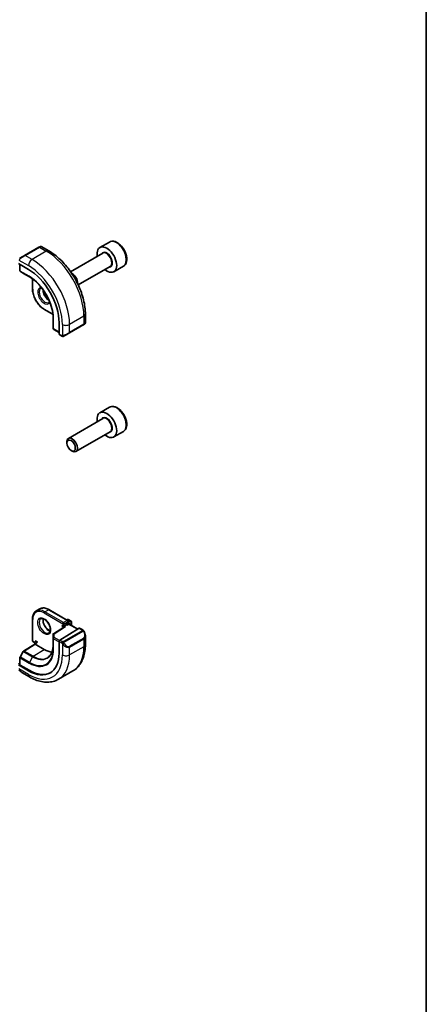
# Model space of a CAD drawing. Units: millimetres. Extents: x 0 to 3950, y 0 to 702.
# Drawn here: x 702 to 782, y 198 to 392 of the extents above; entities that cross this region are included whole.
import ezdxf

# ---------------------------------------------------------------- set-up
doc = ezdxf.new("R2010")
doc.units = ezdxf.units.MM
doc.header["$LTSCALE"] = 2
for name, color, linetype, lineweight in [('Border (ISO)', 7, 'Continuous', 35), ('Visible (ISO)', 7, 'Continuous', 35), ('Visible Narrow (ISO)', 7, 'Continuous', 25)]:
    doc.layers.add(name, color=color, linetype=linetype, lineweight=lineweight)

# ---------------------------------------------------------------- blocks, each defined once
blk = doc.blocks.new('図面枠 tk図枠')
at = {"layer": 'Border (ISO)'}
blk.add_line((405.5, 289), (405.5, 8), dxfattribs=at)

msp = doc.modelspace()

# ---------------------------------------------------------------- linework, layer by layer
at = {"layer": 'Visible (ISO)'}
for p, q in [((719.3744, 348.3982), (717.4653, 347.2959)), ((705.4231, 347.3741), (702.5946, 345.7411)), ((707.3787, 346.6311), (705.8574, 347.5094)), ((718.0195, 346.1726), (711.6886, 342.5174)), ((701.3633, 344.1194), (703.3432, 342.9763)), ((701.6582, 343.9491), (701.6582, 342.7256)), ((701.7531, 342.5555), (702.3803, 342.1676)), ((719.5195, 343.5745), (713.1886, 339.9193)), ((722.1244, 343.635), (720.2153, 342.5328)), ((702.3855, 342.1645), (703.9824, 341.2425)), ((704.1331, 341.1357), (704.1331, 339.1514)), ((706.4959, 335.059), (708.2143, 334.0669)), ((708.2315, 333.883), (708.2315, 332.039)), ((714.5962, 332.3733), (714.5962, 334.13)), ((708.2316, 332.033), (708.2538, 331.2958)), ((708.3538, 331.1286), (709.4133, 330.5169)), ((709.4133, 332.4625), (709.4133, 330.1763)), ((711.4335, 330.4318), (714.2619, 332.0648)), ((709.4533, 330.0856), (709.9222, 329.8148)), ((719.3744, 315.7383), (717.4653, 314.636)), ((718.0195, 313.5127), (711.2361, 309.5963)), ((719.5195, 310.9146), (712.7361, 306.9982)), ((722.1244, 310.9752), (720.2153, 309.8729)), ((710.9254, 308.6591), (710.9254, 308.9096)), ((711.7692, 307.1977), (711.9861, 307.0725)), ((705.603, 275.8979), (704.8959, 275.4897)), ((707.403, 275.7394), (711.0799, 273.6166)), ((704.1331, 273.8516), (704.1331, 269.6058)), ((711.1213, 272.9534), (710.4142, 272.5452)), ((710.9092, 273.7151), (711.0213, 273.7799)), ((711.1799, 273.4433), (711.1799, 272.9873)), ((711.1799, 272.9873), (713.0867, 271.8864)), ((711.2213, 273.7799), (711.787, 273.4533)), ((711.887, 273.28), (711.887, 272.579)), ((708.2315, 270.8217), (708.2315, 268.7805)), ((710.4921, 272.3328), (708.3262, 270.9917)), ((713.3713, 272.0627), (709.5498, 269.6966)), ((714.082, 271.72), (713.4678, 272.0746)), ((714.5962, 268.8301), (714.5962, 270.5705)), ((702.3804, 267.559), (704.6281, 268.9473)), ((704.2331, 269.4326), (704.6281, 269.2046)), ((704.6281, 268.9473), (704.6281, 269.2046)), ((706.4544, 267.8912), (704.6867, 268.9118)), ((709.4133, 269.4488), (709.4133, 267.1626)), ((710.4808, 268.5528), (710.4815, 268.5532)), ((702.3113, 267.4871), (701.684, 266.3748)), ((701.6582, 265.1523), (701.3633, 264.9701)), ((703.3432, 263.658), (701.3633, 264.8011)), ((701.6582, 266.2766), (701.6582, 264.8493)), ((703.4846, 263.7454), (701.7168, 264.766)), ((702.0289, 263.3311), (703.5503, 262.4528)), ((712.1287, 263.6152), (709.3003, 261.9822))]:
    msp.add_line(p, q, dxfattribs=at)
msp.add_circle((710.9799, 272.8718), 0.2309, dxfattribs=at)
for centre, radius, start, end in [((701.8582, 342.7256), 0.2, 179.999997, 238.268301), ((702.4855, 342.3377), 0.2, 238.268301, 239.999997), ((708.4315, 332.039), 0.2, 179.999997, 181.731699), ((708.4538, 331.3018), 0.2, 181.731699, 239.999997), ((710.2728, 272.4636), 0.2309, 29.999997, 210.001019), ((711.1213, 273.6066), 0.2, 59.999997, 120), ((710.9799, 273.4433), 0.2, 359.999997, 59.999997), ((711.687, 273.28), 0.2, 359.999997, 59.999997), ((708.4315, 270.8217), 0.2, 121.76299, 179.999997), ((704.3331, 269.6058), 0.2, 179.999997, 239.999997), ((704.8281, 269.32), 0.2309, 210.001019, 209.999997), ((702.4855, 267.3888), 0.2, 121.702518, 150.577387), ((701.8582, 266.2766), 0.2, 150.577387, 179.999997)]:
    msp.add_arc(centre, radius, start, end, dxfattribs=at)
for centre, major_axis, ratio, start_param, end_param in [((704.8574, 347.0475), (-0.8, -0.4619), 0.00001, 2.35619411, 3.14465956), ((718.8403, 344.9143), (1.375, -2.3816), 0.57735027, 5.28932033, 10.41864294), ((702.029, 345.4145), (-0.8, -0.4619), 0.00001, 0.91866153, 2.35619372), ((703.3432, 335.9671), (4.2923, -7.4344), 0.57735027, 0.7853981, 2.35619443), ((711.9861, 340.9571), (-0.75, 1.299), 0.57735027, 3.82765011, 5.59712822), ((713.6962, 331.7382), (0.8, 0.4619), 0.00001, 5.46987806, 6.23423689), ((713.5962, 331.9114), (-0.999, -0.4665), 0.09498249, 3.09170035, 3.09726748), ((709.5498, 330.2608), (-0.0949, -0.1761), 0.55686053, 5.48151085, 6.26690899), ((710.8678, 330.1052), (0.8, 0.4619), 0.00001, 4.06763959, 5.50640066), ((718.8403, 312.2545), (1.375, -2.3816), 0.57735027, 5.28932033, 10.41864294), ((711.9861, 308.2972), (0.75, -1.299), 0.57735027, 5.49778714, 10.21017612), ((710.6922, 272.2214), (0.278, 0.0043), 0.58733687, 1.56175967, 2.36523118), ((713.3713, 271.8994), (0.0949, 0.1761), 0.55686053, 6.26690899, 7.05230718), ((713.5962, 271.0487), (0.7542, -1.0308), 0.63706672, 0.71639527, 0.71895924), ((704.8281, 268.8357), (-0.2, 0.1115), 0.01511096, 0.0084273, 0.79382549), ((709.5498, 269.5333), (-0.0949, -0.1761), 0.55686053, 3.91071453, 5.48151085), ((706.4544, 272.4636), (2.8, -4.8497), 0.57735027, 0.45593492, 0.45594693), ((707.4444, 273.0351), (2.7, -4.6765), 0.57735027, 0.11994566, 0.1201883), ((707.4447, 273.0346), (2.6997, -4.676), 0.57735027, 0.19329836, 0.19330069), ((703.3432, 270.6673), (4.2923, -7.4344), 0.57735027, 5.49778708, 7.06858341), ((706.4544, 272.4636), (2.8, -4.8497), 0.57735027, 5.49778708, 5.89826427), ((701.8582, 264.8533), (-0.2, -0.0063), 0.59713445, 6.26447008, 7.04986827), ((702.1289, 264.4281), (0.5156, -1.1685), 0.63706671, 5.56443356, 5.56679005), ((703.4846, 270.7489), (4.2888, -7.4284), 0.57735027, 5.49778708, 6.29140076)]:
    msp.add_ellipse(centre, major_axis=major_axis, ratio=ratio, start_param=start_param, end_param=end_param, dxfattribs=at)
msp.add_ellipse((711.7692, 308.172), major_axis=(-0.5966, 1.0334), ratio=0.57735027, dxfattribs=at)
for points, knots in [([(722.1244, 343.635), (722.2728, 343.7207), (722.4004, 343.841), (722.6079, 344.14), (722.6833, 344.3221), (722.78, 344.7433), (722.7932, 344.9872), (722.7512, 345.5039), (722.6936, 345.7775), (722.5156, 346.3206), (722.3956, 346.59), (722.106, 347.0999), (721.9368, 347.3405), (721.5632, 347.7716), (721.3589, 347.9619), (720.9306, 348.2726), (720.7063, 348.3926), (720.2598, 348.5398), (720.0367, 348.5693), (719.6641, 348.526), (719.511, 348.477), (719.3744, 348.3982)], [3.92699082, 3.92699082, 3.92699082, 3.92699082, 4.19278519, 4.19278519, 4.48240969, 4.48240969, 4.81050461, 4.81050461, 5.14921548, 5.14921548, 5.48534867, 5.48534867, 5.81990807, 5.81990807, 6.15582351, 6.15582351, 6.49447577, 6.49447577, 6.82407541, 6.82407541, 7.06858347, 7.06858347, 7.06858347, 7.06858347]), ([(705.6575, 347.5095), (705.6575, 347.5095), (705.6576, 347.5095), (705.6576, 347.5096), (705.6577, 347.5096), (705.6578, 347.5096), (705.6578, 347.5097), (705.658, 347.5097), (705.6581, 347.5098), (705.6583, 347.5099), (705.6584, 347.51), (705.6589, 347.5103), (705.6593, 347.5105), (705.6607, 347.5113), (705.6618, 347.5119), (705.6662, 347.5143), (705.6696, 347.5159), (705.6832, 347.5222), (705.6938, 347.5261), (705.7256, 347.5348), (705.7478, 347.5372), (705.7908, 347.5347), (705.8121, 347.5299), (705.8409, 347.5184), (705.8495, 347.5142), (705.8578, 347.5094)], [0, 0, 0, 0, 0.0000251195, 0.0000251195, 0.0000452722, 0.0000452722, 0.0000654416, 0.0000654416, 0.0001059947, 0.0001059947, 0.0001510219, 0.0001510219, 0.0002758137, 0.0002758137, 0.0006497538, 0.0006497538, 0.0017717429, 0.0017717429, 0.0051482227, 0.0051482227, 0.0116620744, 0.0116620744, 0.0180676234, 0.0180676234, 0.0209376263, 0.0209376263, 0.0209376263, 0.0209376263]), ([(714.5962, 334.13), (714.5962, 335.0329), (714.4732, 335.9859), (714.0055, 337.9182), (713.6605, 338.8973), (712.782, 340.8007), (712.2486, 341.7246), (711.0395, 343.437), (710.364, 344.2254), (708.9245, 345.5966), (708.1607, 346.1796), (707.3787, 346.6311)], [4.71238898, 4.71238898, 4.71238898, 4.71238898, 5.02654825, 5.02654825, 5.34070751, 5.34070751, 5.65486678, 5.65486678, 5.96902604, 5.96902604, 6.28318531, 6.28318531, 6.28318531, 6.28318531]), ([(708.2507, 333.5405), (708.2338, 334.0904), (708.146, 334.6816), (707.8346, 335.8911), (707.6112, 336.5092), (707.0485, 337.7148), (706.7094, 338.3022), (705.9466, 339.3923), (705.5231, 339.8948), (704.6313, 340.7692), (704.1632, 341.1408), (703.6954, 341.4304)], [4.74858216, 4.74858216, 4.74858216, 4.74858216, 5.04826417, 5.04826417, 5.34794619, 5.34794619, 5.64762821, 5.64762821, 5.94731023, 5.94731023, 6.24699225, 6.24699225, 6.24699225, 6.24699225]), ([(706.4959, 335.059), (706.2432, 335.2049), (705.9942, 335.3947), (705.5232, 335.8433), (705.3013, 336.1022), (704.9037, 336.6653), (704.7281, 336.9694), (704.4392, 337.5953), (704.326, 337.9169), (704.173, 338.5492), (704.1331, 338.8597), (704.1331, 339.1514)], [3.14159265, 3.14159265, 3.14159265, 3.14159265, 3.45575192, 3.45575192, 3.76991118, 3.76991118, 4.08407045, 4.08407045, 4.39822972, 4.39822972, 4.71238898, 4.71238898, 4.71238898, 4.71238898]), ([(706.2302, 338.9849), (706.2304, 338.8734), (706.2432, 338.7519), (706.2991, 338.4772), (706.347, 338.3221), (706.475, 338.0135), (706.5554, 337.86), (706.7402, 337.5722), (706.8447, 337.4379), (707.0653, 337.2034), (707.1813, 337.1031), (707.3311, 337.0003), (707.3658, 336.9784), (707.4001, 336.9584)], [1.57331033, 1.57331033, 1.57331033, 1.57331033, 1.83075985, 1.83075985, 2.13275534, 2.13275534, 2.43788785, 2.43788785, 2.74365855, 2.74365855, 3.04734609, 3.04734609, 3.13907877, 3.13907877, 3.13907877, 3.13907877]), ([(707.5491, 336.6107), (707.5468, 336.607), (707.5444, 336.6033), (707.5001, 336.5369), (707.4515, 336.4915), (707.3959, 336.4594)], [8.34519223, 8.34519223, 8.34519223, 8.34519223, 8.361211706, 8.361211706, 8.639379737, 8.639379737, 8.639379737, 8.639379737]), ([(714.4515, 332.1743), (714.4514, 332.1743), (714.4514, 332.1742), (714.4506, 332.1737), (714.4498, 332.1733), (714.448, 332.1723), (714.447, 332.1717), (714.4403, 332.1678), (714.4341, 332.1642), (714.415, 332.1532), (714.4007, 332.145), (714.3711, 332.1279), (714.3561, 332.1192), (714.3346, 332.1068), (714.329, 332.1036), (714.3215, 332.0992), (714.3196, 332.0981), (714.3081, 332.0915), (714.2982, 332.0858), (714.284, 332.0776), (714.2801, 332.0753), (714.2732, 332.0714), (714.2702, 332.0696), (714.2661, 332.0672), (714.265, 332.0666), (714.2634, 332.0657), (714.263, 332.0654), (714.2624, 332.0651), (714.2623, 332.065), (714.2621, 332.0649), (714.262, 332.0649), (714.2619, 332.0648)], [0, 0, 0, 0, 0.0000688483, 0.0000688483, 0.0008032398, 0.0008032398, 0.0017824385, 0.0017824385, 0.0070084093, 0.0070084093, 0.0167333482, 0.0167333482, 0.0250134067, 0.0250134067, 0.0277676528, 0.0277676528, 0.0286855068, 0.0286855068, 0.0332783631, 0.0332783631, 0.0349994889, 0.0349994889, 0.0362902674, 0.0362902674, 0.0367742813, 0.0367742813, 0.036955785, 0.036955785, 0.037013149, 0.037013149, 0.0370418311, 0.0370418311, 0.0370418311, 0.0370418311]), ([(714.5957, 332.3695), (714.5954, 332.3491), (714.5919, 332.3285), (714.5787, 332.2892), (714.5685, 332.27), (714.5434, 332.2367), (714.5283, 332.2219), (714.509, 332.2082), (714.5065, 332.2065), (714.5027, 332.204), (714.5014, 332.2032), (714.4995, 332.202), (714.4988, 332.2016), (714.4978, 332.201), (714.4975, 332.2008), (714.497, 332.2006), (714.4968, 332.2005), (714.4966, 332.2003), (714.4965, 332.2003), (714.4963, 332.2002), (714.4963, 332.2001), (714.4962, 332.2001)], [0.0002912012, 0.0002912012, 0.0002912012, 0.0002912012, 0.0064077661, 0.0064077661, 0.0127445975, 0.0127445975, 0.0189365439, 0.0189365439, 0.0198456092, 0.0198456092, 0.0203011657, 0.0203011657, 0.0205293796, 0.0205293796, 0.0206442337, 0.0206442337, 0.0207028553, 0.0207028553, 0.0207332874, 0.0207332874, 0.0207650005, 0.0207650005, 0.0207650005, 0.0207650005]), ([(710.1263, 329.7381), (710.1043, 329.7406), (710.0831, 329.7456), (710.0371, 329.7601), (710.0129, 329.7701), (709.9666, 329.7911), (709.944, 329.8023), (709.9222, 329.8148)], [0, 0, 0, 0, 0.0068916728, 0.0068916728, 0.0158944064, 0.0158944064, 0.0242016976, 0.0242016976, 0.0242016976, 0.0242016976]), ([(710.3053, 329.7805), (710.3002, 329.7776), (710.2951, 329.7748), (710.2743, 329.7643), (710.2578, 329.7573), (710.2275, 329.747), (710.2137, 329.743), (710.1921, 329.7389), (710.1842, 329.7377), (710.1681, 329.7364), (710.1598, 329.7362), (710.152, 329.7363)], [0, 0, 0, 0, 0.001795762, 0.001795762, 0.0071483667, 0.0071483667, 0.011407357, 0.011407357, 0.0138059361, 0.0138059361, 0.0162567994, 0.0162567994, 0.0162567994, 0.0162567994]), ([(710.3065, 329.7811), (710.3078, 329.7819), (710.3103, 329.7833), (710.3137, 329.7853), (710.3171, 329.7873), (710.3215, 329.7898), (710.3268, 329.7929), (710.3318, 329.7958), (710.3375, 329.7991), (710.3435, 329.8026), (710.3497, 329.8061), (710.3562, 329.8098), (710.3627, 329.8136), (710.3693, 329.8174), (710.3759, 329.8213), (710.3823, 329.8249)], [0.5, 0.5, 0.5, 0.5, 0.605247725, 0.605247725, 0.605247725, 0.707891002, 0.707891002, 0.707891002, 0.804148575, 0.804148575, 0.804148575, 0.902074288, 0.902074288, 0.902074288, 1, 1, 1, 1]), ([(722.1244, 310.9752), (722.2728, 311.0609), (722.4004, 311.1812), (722.6079, 311.4802), (722.6833, 311.6623), (722.78, 312.0834), (722.7932, 312.3274), (722.7512, 312.8441), (722.6936, 313.1177), (722.5156, 313.6607), (722.3956, 313.9301), (722.106, 314.4401), (721.9368, 314.6807), (721.5632, 315.1118), (721.3589, 315.3021), (720.9306, 315.6127), (720.7063, 315.7328), (720.2598, 315.88), (720.0367, 315.9095), (719.6641, 315.8662), (719.511, 315.8171), (719.3744, 315.7383)], [3.92699082, 3.92699082, 3.92699082, 3.92699082, 4.19278519, 4.19278519, 4.48240969, 4.48240969, 4.81050461, 4.81050461, 5.14921548, 5.14921548, 5.48534867, 5.48534867, 5.81990807, 5.81990807, 6.15582351, 6.15582351, 6.49447577, 6.49447577, 6.82407541, 6.82407541, 7.06858347, 7.06858347, 7.06858347, 7.06858347]), ([(704.1331, 273.8516), (704.1331, 273.9975), (704.143, 274.1387), (704.1833, 274.4087), (704.2136, 274.5376), (704.295, 274.7799), (704.3461, 274.8933), (704.4692, 275.1012), (704.5412, 275.1957), (704.7048, 275.3612), (704.7964, 275.4323), (704.8959, 275.4897)], [3.141592654, 3.141592654, 3.141592654, 3.141592654, 3.298672274, 3.298672274, 3.455751895, 3.455751895, 3.612831515, 3.612831515, 3.769911136, 3.769911136, 3.926990756, 3.926990756, 3.926990756, 3.926990756]), ([(707.403, 275.7394), (707.2766, 275.8124), (707.1494, 275.8744), (706.8954, 275.9746), (706.7686, 276.0128), (706.5181, 276.0634), (706.3943, 276.0759), (706.1527, 276.0732), (706.0349, 276.0581), (705.8098, 275.9992), (705.7024, 275.9554), (705.603, 275.8979)], [1.570796327, 1.570796327, 1.570796327, 1.570796327, 1.727875972, 1.727875972, 1.884955616, 1.884955616, 2.042035261, 2.042035261, 2.199114906, 2.199114906, 2.356194551, 2.356194551, 2.356194551, 2.356194551]), ([(705.7959, 273.9308), (705.8825, 273.9809), (705.9906, 274.0013), (706.2249, 273.9654), (706.3361, 273.9277), (706.5632, 273.8068), (706.6783, 273.7261), (706.9039, 273.5266), (707.0142, 273.4075), (707.2175, 273.1424), (707.3102, 272.996), (707.4671, 272.692), (707.5311, 272.5343), (707.6239, 272.2261), (707.6527, 272.0755), (707.6743, 271.799), (707.6675, 271.6729), (707.624, 271.4571), (707.5873, 271.368), (707.5001, 271.2371), (707.4515, 271.1917), (707.3959, 271.1596)], [3.92699076, 3.92699076, 3.92699076, 3.92699076, 4.3602728, 4.3602728, 4.67344183, 4.67344183, 4.97235238, 4.97235238, 5.27434787, 5.27434787, 5.57948038, 5.57948038, 5.88525108, 5.88525108, 6.18893862, 6.18893862, 6.4887815, 6.4887815, 6.79041538, 6.79041538, 7.06858341, 7.06858341, 7.06858341, 7.06858341]), ([(706.2564, 273.9496), (706.2424, 273.8854), (706.2336, 273.8145), (706.2267, 273.6126), (706.2391, 273.4725), (706.2991, 273.1774), (706.347, 273.0223), (706.475, 272.7137), (706.5554, 272.5602), (706.7402, 272.2723), (706.8447, 272.138), (707.0653, 271.9036), (707.1813, 271.8033), (707.41, 271.6463), (707.5226, 271.5893), (707.6319, 271.5525), (707.6371, 271.5507), (707.6424, 271.5491)], [2.92077591, 2.92077591, 2.92077591, 2.92077591, 3.10264562, 3.10264562, 3.40155618, 3.40155618, 3.70355166, 3.70355166, 4.00868417, 4.00868417, 4.31445487, 4.31445487, 4.61814242, 4.61814242, 4.91798529, 4.91798529, 4.93320585, 4.93320585, 4.93320585, 4.93320585]), ([(714.082, 271.72), (714.123, 271.6963), (714.1582, 271.671), (714.2181, 271.62), (714.2412, 271.5966), (714.263, 271.571)], [0, 0, 0, 0, 0.0156442246, 0.0156442246, 0.0258224416, 0.0258224416, 0.0258224416, 0.0258224416]), ([(714.263, 271.571), (714.2698, 271.5631), (714.2766, 271.5549), (714.2924, 271.5348), (714.3012, 271.5227), (714.3351, 271.4734), (714.3579, 271.4345), (714.3908, 271.3731), (714.4017, 271.3509), (714.4124, 271.3287)], [0, 0, 0, 0, 0.0031678325, 0.0031678325, 0.0076579437, 0.0076579437, 0.021147108, 0.021147108, 0.0285453107, 0.0285453107, 0.0285453107, 0.0285453107]), ([(714.4125, 271.3286), (714.4945, 271.157), (714.5544, 270.9721), (714.591, 270.722), (714.5964, 270.6553), (714.5964, 270.5895)], [0, 0, 0, 0, 0.0571363775, 0.0571363775, 0.0777402155, 0.0777402155, 0.0777402155, 0.0777402155]), ([(708.2315, 268.7805), (708.2315, 268.5446), (708.2159, 268.3187), (708.1546, 267.8925), (708.1089, 267.6923), (707.9895, 267.3221), (707.9158, 267.1523), (707.7433, 266.8462), (707.6445, 266.71), (707.4247, 266.4726), (707.3037, 266.3715), (707.1724, 266.288)], [6.283185307, 6.283185307, 6.283185307, 6.283185307, 6.435325883, 6.435325883, 6.587466459, 6.587466459, 6.739607035, 6.739607035, 6.891747611, 6.891747611, 7.043888187, 7.043888187, 7.043888187, 7.043888187]), ([(712.1287, 263.6152), (712.4559, 263.8042), (712.7571, 264.038), (713.2921, 264.5794), (713.526, 264.8867), (713.923, 265.5571), (714.0862, 265.9201), (714.3445, 266.6889), (714.4397, 267.0947), (714.5655, 267.9396), (714.5962, 268.3787), (714.5962, 268.8301)], [5.497787204, 5.497787204, 5.497787204, 5.497787204, 5.654866825, 5.654866825, 5.811946445, 5.811946445, 5.969026066, 5.969026066, 6.126105687, 6.126105687, 6.283185307, 6.283185307, 6.283185307, 6.283185307]), ([(702.0268, 263.3322), (701.9204, 263.3935), (701.8207, 263.4725), (701.6374, 263.6511), (701.5527, 263.7528), (701.4784, 263.8611)], [0, 0, 0, 0, 0.0384174848, 0.0384174848, 0.0778585457, 0.0778585457, 0.0778585457, 0.0778585457]), ([(703.5503, 262.4528), (703.9413, 262.227), (704.3369, 262.0341), (705.1315, 261.7206), (705.5305, 261.6001), (706.3254, 261.4394), (706.7214, 261.3993), (707.5005, 261.4078), (707.8836, 261.4568), (708.62, 261.6494), (708.973, 261.7933), (709.3003, 261.9822)], [4.71238898, 4.71238898, 4.71238898, 4.71238898, 4.869468625, 4.869468625, 5.02654827, 5.02654827, 5.183627915, 5.183627915, 5.34070756, 5.34070756, 5.497787204, 5.497787204, 5.497787204, 5.497787204])]:
    msp.add_open_spline(points, degree=3, knots=knots, dxfattribs=at)
for points in [[(705.7959, 339.2307), (705.8547, 339.2646), (705.9226, 339.2845), (706.0035, 339.2877)], [(710.1263, 329.7381), (710.1263, 329.7381), (710.1263, 329.7381), (710.1263, 329.7381)], [(710.1513, 329.7364), (710.1432, 329.7366), (710.1347, 329.7372), (710.1263, 329.7381)], [(710.1513, 329.7364), (710.1515, 329.7364), (710.1517, 329.7364), (710.152, 329.7363)]]:
    msp.add_open_spline(points, degree=3, dxfattribs=at)
at = {"layer": 'Visible Narrow (ISO)'}
for p, q in [((702.6946, 345.7312), (705.5231, 347.3642)), ((706.8787, 346.5815), (704.0503, 344.9486)), ((705.5231, 347.3642), (706.8787, 346.5815)), ((701.4298, 344.8285), (703.3432, 343.7238)), ((704.0503, 344.9486), (702.6946, 345.7312)), ((701.7168, 342.644), (701.7168, 343.9153)), ((703.4846, 341.6233), (701.7168, 342.644)), ((701.7565, 342.5534), (703.5243, 341.5328)), ((702.3838, 342.1655), (701.7565, 342.5534)), ((703.9821, 341.2428), (702.3838, 342.1655)), ((703.8592, 341.3257), (703.5243, 341.5328)), ((704.1917, 339.0698), (704.1917, 341.0926)), ((708.2062, 334.1392), (706.4544, 335.1506)), ((708.2315, 332.037), (708.2315, 333.8826)), ((708.2419, 333.7347), (708.2538, 333.3411)), ((708.2538, 333.3411), (708.2538, 331.2998)), ((708.3123, 331.2202), (708.3123, 333.2614)), ((714.3033, 333.7217), (711.4749, 332.0887)), ((714.3033, 333.7217), (714.3033, 332.1564)), ((708.2538, 331.2998), (708.2315, 332.037)), ((709.4133, 330.5845), (708.3123, 331.2202)), ((710.0607, 332.0887), (710.0607, 329.8793)), ((714.3033, 332.1564), (711.4749, 330.5234)), ((711.4749, 330.5234), (711.4749, 332.0887)), ((709.8808, 329.9064), (709.4133, 330.1763)), ((706.4544, 275.0763), (710.1314, 272.9534)), ((706.5959, 275.3213), (707.303, 275.7295)), ((710.2728, 273.1984), (706.5959, 275.3213)), ((707.303, 275.7295), (710.9799, 273.6066)), ((704.1917, 269.5242), (704.1917, 273.7699)), ((710.1314, 272.9534), (710.1314, 272.3819)), ((710.9799, 273.6066), (710.2728, 273.1984)), ((710.4142, 272.9534), (711.1213, 273.3617)), ((710.4142, 272.5452), (710.4142, 272.9534)), ((710.6922, 272.3847), (710.4142, 272.5452)), ((710.9678, 273.6813), (711.1213, 273.7699)), ((711.1213, 273.7699), (711.687, 273.4433)), ((711.1213, 273.3617), (711.1213, 272.9534)), ((711.1213, 272.9534), (713.0301, 271.8514)), ((711.687, 273.4433), (711.1799, 273.1506)), ((711.3213, 272.9056), (711.8284, 273.1984)), ((711.8284, 273.1984), (711.8284, 272.6128)), ((708.2315, 268.7784), (708.2315, 270.8197)), ((708.2315, 270.8197), (708.2538, 270.0825)), ((708.4315, 270.985), (710.6922, 272.3847)), ((708.4538, 270.2478), (708.4315, 270.985)), ((710.1314, 272.3819), (710.3591, 272.2504)), ((713.9801, 271.5689), (710.2667, 269.425)), ((710.3667, 269.3194), (714.0801, 271.4634)), ((713.3713, 272.0627), (713.982, 271.7101)), ((702.4806, 267.5492), (704.6867, 268.9118)), ((704.6867, 269.2384), (704.1917, 269.5242)), ((704.6867, 268.9118), (704.6867, 269.2384)), ((708.2315, 268.7784), (708.2538, 268.0412)), ((708.2538, 270.0825), (708.2538, 268.0412)), ((708.3123, 267.9616), (708.3123, 270.0028)), ((708.3123, 270.0028), (709.4133, 269.3672)), ((709.4937, 269.6474), (708.4538, 270.2478)), ((709.4133, 269.4488), (709.8808, 269.1789)), ((710.0222, 269.4239), (709.5498, 269.6966)), ((710.0607, 268.9983), (710.0607, 266.7889)), ((714.2619, 270.1266), (711.4335, 268.4936)), ((711.4749, 268.3543), (714.3033, 269.9872)), ((714.3033, 269.9872), (714.3033, 268.4219)), ((701.7565, 266.3313), (702.3838, 267.4435)), ((702.3838, 267.4435), (704.1516, 266.4229)), ((704.2484, 266.5285), (702.4806, 267.5492)), ((704.2484, 266.5285), (706.4544, 267.8912)), ((714.3033, 268.4219), (711.4749, 266.7889)), ((711.4749, 266.7889), (711.4749, 268.3543)), ((701.7168, 264.766), (701.7168, 266.1949)), ((701.7168, 266.1949), (703.4846, 265.1743)), ((703.5243, 265.3107), (701.7565, 266.3313)), ((704.1516, 266.4229), (703.5243, 265.3107)), ((703.3432, 262.9105), (701.4298, 264.0152)), ((703.4846, 263.7454), (703.3432, 263.658))]:
    msp.add_line(p, q, dxfattribs=at)
for centre, major_axis, ratio, start_param, end_param in [((720.7494, 346.0166), (-1.375, 2.3816), 0.57735027, 3.14159265, 6.28318531), ((705.5231, 347.2009), (-0.1, 0.1732), 0.57735027, 5.49778708, 6.28318525), ((704.9574, 346.8743), (0.9035, 0.6319), 0.09498238, 0.0443278, 0.82972611), ((706.8787, 345.765), (0.5, 0.866), 0.57735023, 0, 0.78539819), ((706.8787, 338.0083), (5.25, -9.0933), 0.57735027, 0.7853981, 2.35619443), ((718.8403, 344.9143), (0.8, -1.3856), 0.57735027, 5.92776411, 9.78019916), ((718.7695, 344.8735), (-0.75, 1.299), 0.57735027, 3.14159265, 6.28318531), ((702.129, 345.2413), (0.9035, 0.6319), 0.09498238, 0.82972611, 2.26725988), ((702.6946, 345.5679), (-0.1, 0.1732), 0.57735027, 5.49778708, 6.28318525), ((704.0503, 344.1321), (-0.5, -0.866), 0.57735023, 3.92699085, 5.49778717), ((704.0503, 336.3753), (-5.25, 9.0933), 0.57735027, 3.92699076, 5.49778708), ((701.8582, 342.7256), (-0.2, 0), 0.5773503, 0, 0.78539819), ((701.8582, 342.7256), (-0.1, -0.1732), 0.57735023, 5.49778717, 6.26573204), ((701.8582, 342.7256), (-0.1052, -0.1701), 0.81637225, 0, 0.02467638), ((703.3432, 335.9671), (4.75, -8.2272), 0.57735027, 0.7853981, 2.35619443), ((702.4855, 342.3377), (-0.1052, -0.1701), 0.81637225, 0, 0.02467638), ((702.4855, 342.3377), (-0.1, -0.1732), 0.57735023, 6.26573204, 6.28318531), ((703.626, 341.705), (-0.1, -0.1732), 0.57735023, 5.49778717, 6.26573204), ((703.4846, 336.0487), (-3.4137, 5.9128), 0.57735027, 3.92699076, 5.49778708), ((703.5243, 336.0717), (3.3443, -5.7924), 0.57735027, 2.32000138, 2.35619443), ((704.3331, 339.1514), (-0.2, 0), 0.5773503, 0, 0.78539819), ((706.4544, 337.7634), (-1.6, 2.7713), 0.57735027, 0.7853981, 2.35619443), ((706.4544, 337.7634), (-0.9, 1.5588), 0.57735027, 5.93939512, 9.76856814), ((706.5959, 337.845), (0.8, -1.3856), 0.57735027, 3.14159265, 6.28318531), ((707.303, 338.2533), (0.8, -1.3856), 0.57735027, 3.80985245, 5.61492551), ((706.5959, 335.2322), (-0.1, -0.1732), 0.57735023, 5.49778717, 6.28318531), ((703.5243, 336.0717), (3.3443, -5.7924), 0.57735027, 0.7853981, 0.82159128), ((708.4538, 333.3431), (-0.2, 0), 0.5773503, 0.01745332, 0.78539819), ((713.5962, 334.13), (1, 0), 0.5773503, 5.49778717, 6.28318531), ((708.4315, 332.039), (-0.2, 0), 0.5773503, 0, 0.01745332), ((708.4315, 332.039), (-0.1999, -0.006), 0.8163722, 6.25850885, 6.28318531), ((708.4538, 331.3018), (-0.1999, -0.006), 0.8163722, 6.25850885, 6.28318531), ((708.4538, 331.3018), (-0.2, 0), 0.5773503, 0.01745332, 0.78539819), ((708.4538, 331.3018), (-0.1, -0.1732), 0.57735023, 5.49778717, 6.28318531), ((710.7678, 332.497), (-1, 0), 0.5773503, 0.78539819, 2.35619452), ((714.1619, 332.238), (0.1, -0.1732), 0.57735027, 0, 0.7853981), ((713.5962, 331.9114), (-0.999, -0.4665), 0.09498249, 2.31186655, 3.09170035), ((710.0222, 329.988), (-0.1, -0.1732), 0.57735023, 5.49778717, 6.28318534), ((710.7678, 330.2784), (-0.999, -0.4665), 0.09498249, 0.87433278, 2.31186655), ((710.2823, 329.9981), (0.1, -0.1732), 0.75836842, 4.80648003, 5.5448327), ((710.2823, 329.9981), (0.1, -0.1732), 0.75836842, 5.5448327, 6.28318538), ((711.3335, 330.605), (0.1, -0.1732), 0.57735027, 0, 0.7853981), ((720.7494, 313.3568), (-1.375, 2.3816), 0.57735027, 3.14159265, 6.28318531), ((718.8403, 312.2545), (0.8, -1.3856), 0.57735027, 5.92776411, 9.78019916), ((718.7695, 312.2137), (-0.75, 1.299), 0.57735027, 3.14159265, 6.28318531), ((706.4544, 272.4636), (-1.6, 2.7713), 0.57735027, 5.49778708, 7.06858341), ((706.5959, 272.5452), (-1.7, 2.9445), 0.57735027, 5.49778708, 6.28318531), ((707.303, 272.9534), (-1.7, 2.9445), 0.57735027, 5.49778708, 6.28318531), ((706.5959, 275.158), (-0.1, -0.1732), 0.57735023, 3.92699085, 5.49778717), ((707.303, 275.5662), (0.1, 0.1732), 0.57735023, 0, 0.78539819), ((704.3331, 273.8516), (-0.2, 0), 0.5773503, 0, 0.78539819), ((706.5959, 272.5452), (0.8, -1.3856), 0.57735027, 3.14159265, 6.28318531), ((707.303, 272.9534), (0.8, -1.3856), 0.57735027, 3.63025242, 5.79452554), ((710.2728, 273.0351), (-0.1, -0.1732), 0.57735023, 3.92699085, 5.49778717), ((710.2728, 273.0351), (0.2, 0), 0.5773503, 3.92699085, 5.49778717), ((710.2728, 273.0351), (-0.1, 0.1732), 0.57735027, 3.92699076, 5.49778708), ((710.9799, 273.4433), (0.1, 0.1732), 0.57735023, 0, 0.78539819), ((710.9799, 273.4433), (0.1, -0.1732), 0.57735027, 0.7853981, 2.35619443), ((711.1213, 273.6066), (-0.1, 0.1732), 0.57735027, 5.49778708, 6.28318531), ((711.1213, 273.6066), (0.1, 0.1732), 0.57735023, 0, 0.78539819), ((710.9799, 273.4433), (0.2, 0), 0.5773503, 5.49778717, 6.28318531), ((711.687, 273.28), (0.1, 0.1732), 0.57735023, 0, 0.78539819), ((711.687, 273.28), (0.1, -0.1732), 0.57735027, 0.7853981, 2.35619443), ((711.687, 273.28), (0.2, 0), 0.5773503, 5.49778717, 6.28318531), ((708.4315, 270.8217), (-0.1999, -0.006), 0.8163722, 4.68771252, 6.25850885), ((708.4315, 270.8217), (-0.2, 0), 0.5773503, 0, 0.01745332), ((708.4315, 270.8217), (-0.1053, 0.17), 0.5971478, 5.4797138, 6.28318531), ((713.9801, 271.4056), (-0.1, 0.1732), 0.57735027, 5.105088, 5.49778708), ((713.982, 271.5468), (0.1, 0.1732), 0.57735023, 0, 0.78539819), ((713.9801, 271.4056), (-0.1, 0.1732), 0.57735027, 4.71238892, 5.105088), ((713.6962, 271.1064), (0.5657, -0.9798), 0.57735027, 0, 1.4375338), ((713.5962, 271.0487), (0.7542, -1.0308), 0.63706672, 6.21418233, 6.99958058), ((714.232, 271.2422), (0.1804, 0.0863), 0.05448428, 0.21907084, 0.95742352), ((714.232, 271.2422), (0.1804, 0.0863), 0.05448428, 0.00192829, 0.21907084), ((704.3331, 269.6058), (-0.2, 0), 0.5773503, 0, 0.78539819), ((704.1516, 271.134), (2.8849, -4.9969), 0.57735027, 5.49778708, 7.06858341), ((704.3331, 269.6058), (-0.1, -0.1732), 0.57735023, 5.49778717, 6.28318531), ((708.4315, 268.7805), (-0.2, 0), 0.5773503, 0, 0.01745332), ((708.4538, 270.0845), (-0.1999, -0.006), 0.8163722, 4.68771252, 6.25850885), ((708.4538, 270.0845), (-0.2, 0), 0.5773503, 0.01745332, 0.78539819), ((708.4538, 270.0845), (0.1, 0.1732), 0.57735023, 0.78539819, 2.35619452), ((710.0222, 269.2606), (0.1, 0.1732), 0.57735023, 1.57079636, 2.35619452), ((710.0222, 269.2606), (0.1, 0.1732), 0.57735023, 0.78539819, 1.57079636), ((710.2823, 268.9618), (-0.165, -0.1131), 0.05448438, 0.70746377, 1.44581645), ((710.7678, 269.4157), (0.7542, -1.0308), 0.63706672, 4.77664856, 6.21418233), ((710.2667, 269.2617), (0.1, -0.1732), 0.57735027, 1.96349535, 2.35619443), ((710.2823, 268.9618), (-0.165, -0.1131), 0.05448438, 1.44581645, 2.18416913), ((710.2667, 269.2617), (0.1, -0.1732), 0.57735027, 1.57079627, 1.96349535), ((710.8678, 269.4734), (0.5657, -0.9798), 0.57735027, 4.84565157, 6.28318534), ((714.1619, 270.0689), (0.1, -0.1732), 0.57735027, 0.7853981, 1.57079627), ((713.5962, 268.8301), (1, 0), 0.5773503, 5.49778717, 6.28318531), ((702.4855, 267.3888), (-0.1742, 0.0982), 0.01424986, 0, 0.95524486), ((702.4855, 267.3888), (-0.1051, 0.1702), 0.55684933, 5.48093252, 6.28318531), ((702.4855, 267.3888), (0.1, 0.1732), 0.57735023, 0.82030478, 1.58824965), ((703.3432, 270.6673), (4.75, -8.2272), 0.57735027, 5.49778708, 7.06858341), ((703.4846, 270.7489), (3.4137, -5.9128), 0.57735027, 5.49778708, 7.06858341), ((703.5243, 270.7718), (3.3443, -5.7924), 0.57735027, 5.49778708, 7.06858341), ((708.4538, 268.0433), (-0.2, 0), 0.5773503, 0.01745332, 0.78539819), ((704.0503, 271.0755), (5.25, -9.0933), 0.57735027, 0, 0.7853981), ((710.7678, 267.1971), (-1, 0), 0.5773503, 0.78539819, 2.35619452), ((711.3335, 268.4359), (0.1, -0.1732), 0.57735027, 0.7853981, 1.57079627), ((706.8787, 272.7085), (5.25, -9.0933), 0.57735027, 0, 0.7853981), ((701.8582, 266.2766), (-0.2, 0), 0.5773503, 0, 0.78539819), ((701.8582, 266.2766), (-0.1742, 0.0982), 0.01424986, 0, 0.95524486), ((701.8582, 266.2766), (0.1, 0.1732), 0.57735023, 1.58824965, 2.35619452), ((703.626, 265.256), (0.1, 0.1732), 0.57735023, 1.58824965, 2.35619452), ((704.2533, 266.3682), (-0.1, -0.1732), 0.57735023, 3.96189743, 4.7298423), ((704.2484, 271.1899), (2.8545, -4.9441), 0.57735027, 5.49778708, 6.30788053), ((702.1289, 264.4281), (0.5156, -1.1685), 0.63706671, 4.91465459, 5.56443356), ((704.0503, 263.3188), (-0.5, -0.866), 0.57735023, 5.49778717, 6.28318531)]:
    msp.add_ellipse(centre, major_axis=major_axis, ratio=ratio, start_param=start_param, end_param=end_param, dxfattribs=at)
msp.add_ellipse((706.4544, 272.4636), major_axis=(0.9, -1.5588), ratio=0.57735027, dxfattribs=at)
for points, knots in [([(710.0267, 329.8772), (710.0183, 329.877), (710.009, 329.8768), (709.9991, 329.877), (709.99, 329.8772), (709.9805, 329.8776), (709.9708, 329.8788), (709.961, 329.88), (709.951, 329.8821), (709.9415, 329.8845), (709.9307, 329.8872), (709.9205, 329.8903), (709.9114, 329.8933), (709.8975, 329.898), (709.8864, 329.9032), (709.8808, 329.9064)], [0.258273118, 0.258273118, 0.258273118, 0.258273118, 0.393143911, 0.393143911, 0.393143911, 0.516901466, 0.516901466, 0.516901466, 0.642015716, 0.642015716, 0.642015716, 0.782669876, 0.782669876, 0.782669876, 1, 1, 1, 1]), ([(710.0607, 329.8793), (710.059, 329.8791), (710.0567, 329.8788), (710.0539, 329.8785), (710.0473, 329.8778), (710.0378, 329.8775), (710.0267, 329.8772)], [0.000000157, 0.000000157, 0.000000157, 0.000000157, 0.07789573, 0.07789573, 0.07789573, 0.258273118, 0.258273118, 0.258273118, 0.258273118]), ([(710.1609, 329.9063), (710.1576, 329.9051), (710.1468, 329.9013), (710.1336, 329.8972), (710.1252, 329.8946), (710.1159, 329.8917), (710.1067, 329.8893), (710.0972, 329.8867), (710.0878, 329.8847), (710.0801, 329.883), (710.0705, 329.8809), (710.0633, 329.8797), (710.0607, 329.8793)], [0, 0, 0, 0, 0.32158276, 0.32158276, 0.32158276, 0.52551233, 0.52551233, 0.52551233, 0.73736223, 0.73736223, 0.73736223, 1, 1, 1, 1]), ([(714.0388, 271.6398), (714.0386, 271.6302), (714.0357, 271.6205), (714.0304, 271.6115), (714.0253, 271.6028), (714.0178, 271.5947), (714.0088, 271.5875), (714.0077, 271.5867), (714.0067, 271.5859), (714.0056, 271.585), (713.9975, 271.5791), (713.9886, 271.5738), (713.9801, 271.5689)], [0.5, 0.5, 0.5, 0.5, 0.669989404, 0.669989404, 0.669989404, 0.836566079, 0.836566079, 0.836566079, 0.856225759, 0.856225759, 0.856225759, 1, 1, 1, 1]), ([(713.982, 271.7101), (713.9877, 271.7068), (713.9935, 271.7034), (713.9992, 271.6996), (714.0048, 271.6959), (714.0102, 271.6918), (714.0152, 271.6873), (714.0202, 271.6828), (714.0246, 271.6779), (714.0282, 271.6728), (714.0319, 271.6676), (714.0346, 271.6622), (714.0364, 271.6567), (714.0382, 271.6511), (714.039, 271.6453), (714.0388, 271.6398)], [0, 0, 0, 0, 0.100267749, 0.100267749, 0.100267749, 0.198470645, 0.198470645, 0.198470645, 0.296516219, 0.296516219, 0.296516219, 0.396280778, 0.396280778, 0.396280778, 0.5, 0.5, 0.5, 0.5]), ([(714.0801, 271.4634), (714.0929, 271.4707), (714.1061, 271.4782), (714.1204, 271.4818), (714.1345, 271.4853), (714.1497, 271.4849), (714.1655, 271.4804), (714.1823, 271.4756), (714.1998, 271.4663), (714.2154, 271.4548)], [0, 0, 0, 0, 0.164645555, 0.164645555, 0.164645555, 0.326856301, 0.326856301, 0.326856301, 0.5, 0.5, 0.5, 0.5]), ([(714.2154, 271.4548), (714.2254, 271.4475), (714.2352, 271.439), (714.2449, 271.4294), (714.2543, 271.42), (714.2637, 271.4096), (714.2727, 271.3982), (714.2812, 271.3875), (714.2891, 271.3764), (714.2963, 271.3653), (714.3036, 271.354), (714.3102, 271.3427), (714.3161, 271.3317), (714.322, 271.3207), (714.3272, 271.31), (714.332, 271.2999)], [0.5, 0.5, 0.5, 0.5, 0.605247725, 0.605247725, 0.605247725, 0.707891002, 0.707891002, 0.707891002, 0.804148575, 0.804148575, 0.804148575, 0.902074288, 0.902074288, 0.902074288, 1, 1, 1, 1]), ([(714.2349, 271.5869), (714.2466, 271.5843), (714.2557, 271.5796), (714.263, 271.571), (714.263, 271.571)], [0, 0, 0, 0, 0.333333333, 0.334401883, 0.334401883, 0.334401883, 0.334401883]), ([(709.8808, 269.1789), (709.8857, 269.1761), (709.8948, 269.17), (709.9064, 269.1607), (709.9139, 269.1547), (709.9224, 269.1476), (709.9315, 269.1397), (709.9394, 269.1327), (709.9478, 269.1252), (709.9563, 269.117), (709.9643, 269.1093), (709.9724, 269.101), (709.9804, 269.0925), (709.9884, 269.0839), (709.9962, 269.0751), (710.0037, 269.0665), (710.0119, 269.0571), (710.0196, 269.048), (710.0267, 269.0397)], [0, 0, 0, 0, 0.19035453, 0.19035453, 0.19035453, 0.313863222, 0.313863222, 0.313863222, 0.421406083, 0.421406083, 0.421406083, 0.523967972, 0.523967972, 0.523967972, 0.628134753, 0.628134753, 0.628134753, 0.741726882, 0.741726882, 0.741726882, 0.741726882]), ([(710.1445, 269.3911), (710.1363, 269.3911), (710.1279, 269.3914), (710.1197, 269.3921), (710.1115, 269.3929), (710.1035, 269.3939), (710.0957, 269.3954), (710.088, 269.3968), (710.0807, 269.3986), (710.0737, 269.4006), (710.0669, 269.4026), (710.0604, 269.4049), (710.0543, 269.4075), (710.053, 269.408), (710.0517, 269.4086), (710.0504, 269.4091), (710.0458, 269.4112), (710.0414, 269.4133), (710.0372, 269.4155), (710.0319, 269.4183), (710.027, 269.4211), (710.0222, 269.4239)], [0.5, 0.5, 0.5, 0.5, 0.58502424, 0.58502424, 0.58502424, 0.669471814, 0.669471814, 0.669471814, 0.753247815, 0.753247815, 0.753247815, 0.836265221, 0.836265221, 0.836265221, 0.854434967, 0.854434967, 0.854434967, 0.91835525, 0.91835525, 0.91835525, 1, 1, 1, 1]), ([(710.0267, 269.0397), (710.034, 269.0311), (710.0407, 269.0232), (710.0462, 269.0165), (710.0527, 269.0085), (710.0576, 269.0022), (710.0607, 268.9983)], [0.741726882, 0.741726882, 0.741726882, 0.741726882, 0.860546319, 0.860546319, 0.860546319, 1, 1, 1, 1]), ([(710.0607, 268.9983), (710.0616, 268.9971), (710.0631, 268.9951), (710.0652, 268.9924), (710.0695, 268.9868), (710.0761, 268.978), (710.0839, 268.9678), (710.0897, 268.9603), (710.0962, 268.9519), (710.1029, 268.9433), (710.1092, 268.9352), (710.1157, 268.9268), (710.122, 268.9188), (710.1289, 268.91), (710.1355, 268.9016), (710.1413, 268.8944), (710.1509, 268.8824), (710.1583, 268.8733), (710.1609, 268.87)], [0.000000144, 0.000000144, 0.000000144, 0.000000144, 0.094244623, 0.094244623, 0.094244623, 0.296084967, 0.296084967, 0.296084967, 0.446134624, 0.446134624, 0.446134624, 0.588438527, 0.588438527, 0.588438527, 0.744229366, 0.744229366, 0.744229366, 1, 1, 1, 1]), ([(710.2667, 269.425), (710.2626, 269.4226), (710.2585, 269.4203), (710.254, 269.4179), (710.2497, 269.4155), (710.245, 269.4132), (710.2399, 269.4109), (710.2349, 269.4086), (710.2294, 269.4065), (710.2237, 269.4044), (710.2179, 269.4024), (710.2119, 269.4005), (710.2056, 269.3989), (710.1993, 269.3972), (710.1927, 269.3958), (710.1861, 269.3946), (710.1793, 269.3935), (710.1725, 269.3926), (710.1656, 269.392), (710.1586, 269.3914), (710.1515, 269.3911), (710.1445, 269.3911)], [0, 0, 0, 0, 0.071870675, 0.071870675, 0.071870675, 0.142502949, 0.142502949, 0.142502949, 0.212568705, 0.212568705, 0.212568705, 0.282687692, 0.282687692, 0.282687692, 0.353484447, 0.353484447, 0.353484447, 0.42564648, 0.42564648, 0.42564648, 0.5, 0.5, 0.5, 0.5]), ([(710.3068, 269.1974), (710.3059, 269.206), (710.3055, 269.2146), (710.3057, 269.2229), (710.3059, 269.2311), (710.3067, 269.2391), (710.308, 269.2466), (710.3094, 269.254), (710.3113, 269.261), (710.3139, 269.2673), (710.3164, 269.2737), (710.3196, 269.2794), (710.3231, 269.2844), (710.3264, 269.289), (710.3299, 269.2931), (710.3339, 269.2969), (710.3387, 269.3014), (710.3444, 269.3057), (710.3503, 269.3095), (710.3556, 269.313), (710.3611, 269.3162), (710.3667, 269.3194)], [0.5, 0.5, 0.5, 0.5, 0.571724472, 0.571724472, 0.571724472, 0.6426242, 0.6426242, 0.6426242, 0.713360208, 0.713360208, 0.713360208, 0.784578216, 0.784578216, 0.784578216, 0.850494029, 0.850494029, 0.850494029, 0.928795564, 0.928795564, 0.928795564, 1, 1, 1, 1]), ([(710.3823, 269.0195), (710.3778, 269.0261), (710.3732, 269.0328), (710.3686, 269.0399), (710.3641, 269.047), (710.3594, 269.0545), (710.3548, 269.0625), (710.3502, 269.0706), (710.3457, 269.0791), (710.3413, 269.088), (710.3369, 269.0969), (710.3328, 269.1061), (710.3289, 269.1154), (710.3251, 269.1247), (710.3216, 269.1341), (710.3186, 269.1434), (710.3156, 269.1527), (710.3131, 269.1618), (710.3112, 269.1708), (710.3092, 269.1798), (710.3077, 269.1887), (710.3068, 269.1974)], [0, 0, 0, 0, 0.071275003, 0.071275003, 0.071275003, 0.142460654, 0.142460654, 0.142460654, 0.213640744, 0.213640744, 0.213640744, 0.284898994, 0.284898994, 0.284898994, 0.356320054, 0.356320054, 0.356320054, 0.427990515, 0.427990515, 0.427990515, 0.5, 0.5, 0.5, 0.5])]:
    msp.add_open_spline(points, degree=3, knots=knots, dxfattribs=at)
for points in [[(710.1305, 329.7394), (710.1202, 329.7405), (710.0996, 329.7437), (710.0656, 329.7522), (710.024, 329.7665), (709.9716, 329.789), (709.9394, 329.8049), (709.9222, 329.8148)], [(710.1305, 329.7394), (710.1171, 329.743), (710.0936, 329.7556), (710.0563, 329.8042), (710.0338, 329.8528), (710.0267, 329.8772)], [(710.1305, 329.7394), (710.1286, 329.7385), (710.1272, 329.738), (710.1263, 329.7381)], [(710.1305, 329.7394), (710.1327, 329.7405), (710.1387, 329.7438), (710.1539, 329.7542), (710.1796, 329.7711), (710.2212, 329.7949), (710.252, 329.8107), (710.2678, 329.819)], [(710.1305, 329.7394), (710.1475, 329.7376), (710.1803, 329.7366), (710.2425, 329.7507), (710.2869, 329.7698), (710.3065, 329.7811)], [(710.1305, 329.7394), (710.137, 329.7376), (710.1438, 329.7365), (710.1513, 329.7364)], [(714.2349, 271.5869), (714.2232, 271.5896), (714.1961, 271.5904), (714.1186, 271.5705), (714.0601, 271.5402), (714.0342, 271.5252)], [(714.2349, 271.5869), (714.2184, 271.6004), (714.1859, 271.6216), (714.1143, 271.642), (714.0621, 271.6423), (714.0388, 271.6398)], [(714.2349, 271.5869), (714.232, 271.5934), (714.2246, 271.6064), (714.2065, 271.628), (714.1774, 271.6545), (714.1321, 271.6884), (714.0992, 271.7101), (714.082, 271.72)], [(714.2349, 271.5869), (714.2397, 271.5761), (714.2451, 271.555), (714.2361, 271.5103), (714.2224, 271.4734), (714.2154, 271.4548)], [(714.2349, 271.5869), (714.2448, 271.5789), (714.2644, 271.5607), (714.2955, 271.5236), (714.3315, 271.4711), (714.3737, 271.3989), (714.396, 271.3525), (714.4071, 271.3286)], [(710.1307, 269.2171), (710.1222, 269.219), (710.105, 269.2234), (710.0772, 269.2327), (710.0455, 269.2461), (710.0071, 269.2656), (709.9634, 269.292), (709.9365, 269.3101), (709.9222, 269.3183)], [(710.1307, 269.2171), (710.1174, 269.2001), (710.0935, 269.1669), (710.0563, 269.0984), (710.0338, 269.0558), (710.0267, 269.0397)], [(710.1307, 269.2171), (710.1271, 269.2378), (710.1236, 269.2759), (710.1295, 269.3412), (710.1401, 269.3777), (710.1445, 269.3911)], [(710.1307, 269.2171), (710.1365, 269.2243), (710.1484, 269.2389), (710.1685, 269.2614), (710.1921, 269.2855), (710.2206, 269.3117), (710.2542, 269.339), (710.2888, 269.363), (710.3097, 269.3749), (710.3208, 269.3813)], [(710.1307, 269.2171), (710.1478, 269.2132), (710.1804, 269.2079), (710.2428, 269.2041), (710.2872, 269.2006), (710.3068, 269.1974)], [(710.1307, 269.2171), (710.1323, 269.2081), (710.1363, 269.1898), (710.1449, 269.1594), (710.1579, 269.1241), (710.1766, 269.0821), (710.2029, 269.0327), (710.235, 268.9824), (710.2565, 268.9539), (710.2678, 268.9388)]]:
    msp.add_open_spline(points, degree=3, dxfattribs=at)

# ---------------------------------------------------------------- block references
at = {"xscale": 2, "yscale": 2, "zscale": 2}
msp.add_blockref('図面枠 tk図枠', (-29, -16), dxfattribs=at)

doc.saveas('drawing.dxf')
